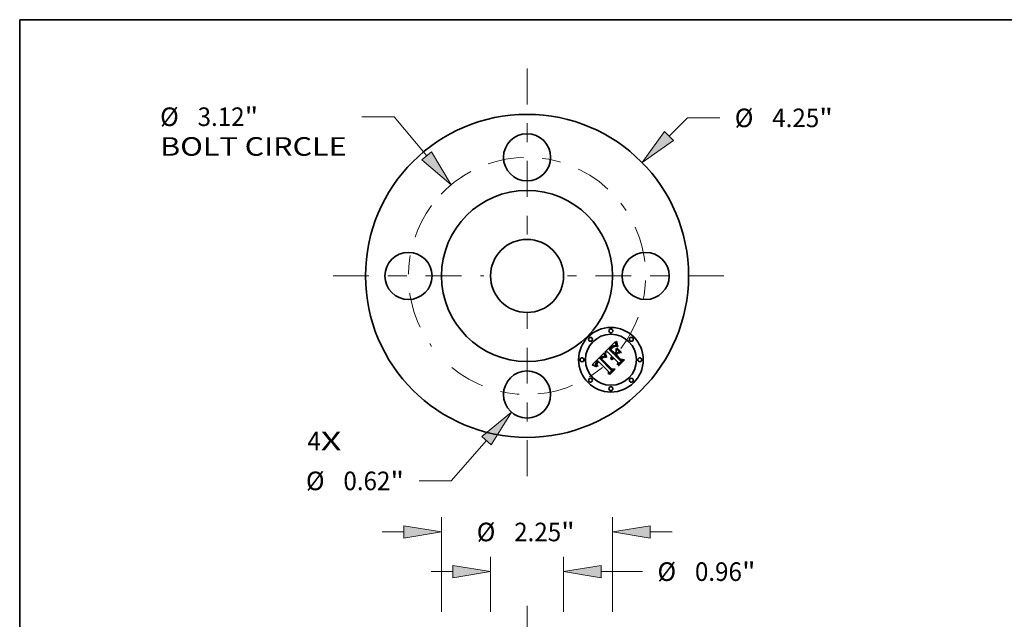
# Model space of a CAD drawing. Extents: x 0 to 10.8, y 0 to 8.2.
# Drawn here: x 0.2 to 5.5, y 5.1 to 8.2 of the extents above; entities that cross this region are included whole.
import ezdxf
from ezdxf.enums import TextEntityAlignment as Align

# ---------------------------------------------------------------- set-up
doc = ezdxf.new("R2010")
doc.units = 0
doc.header["$MEASUREMENT"] = 0
doc.linetypes.add('DASHDOT', pattern=[18.5, 12, -3, 0.5, -3])
doc.layers.get('0').update_dxf_attribs({"lineweight": 13})
doc.layers.add('1', color=7, linetype='Continuous', lineweight=13)
doc.styles.get("Standard").update_dxf_attribs({"font": 'isocp.shx'})

# ---------------------------------------------------------------- blocks, each defined once
blk = doc.blocks.new('BLOCK7')
at = {"color": 7, "lineweight": 13, "ltscale": 0.03937}
for s, p, p2 in [('4', (-2.890034, -2.294666), (-2.713441, -2.294666)), ('X', (-2.713441, -2.294666), (-2.441843, -2.294666))]:
    blk.add_text(s, height=0.244404, dxfattribs=at).set_placement(p, p2, align=Align.FIT)
blk = doc.blocks.new('BLOCK8')
at = {"color": 7, "lineweight": 13, "ltscale": 0.008549}
blk.add_line((1.868292, 1.839125), (2.111998, 2.079026), dxfattribs=at)
at = {"color": 7, "lineweight": 13, "ltscale": 0.010553}
blk.add_line((2.111998, 2.079026), (2.534131, 2.079026), dxfattribs=at)
at = {"color": 7, "lineweight": 13, "ltscale": 0.03937}
blk.add_lwpolyline([(1.810227, 1.898111), (1.514376, 1.490734), (1.926357, 1.780139)], close=True, dxfattribs=at)
blk.add_solid([(1.810227, 1.898111), (1.514376, 1.490734), (1.810227, 1.898111), (1.926357, 1.780139)], dxfattribs=at)
for s, p, p2 in [('%%c', (2.732782, 1.956824), (2.977186, 1.956824)), ('4.25', (3.2255, 1.956824), (3.843573, 1.956824)), ('"', (3.843573, 1.956824), (4.022803, 1.956824))]:
    blk.add_text(s, height=0.244404, dxfattribs=at).set_placement(p, p2, align=Align.FIT)
blk = doc.blocks.new('BLOCK9')
at = {"color": 7, "lineweight": 13, "ltscale": 0.010619}
blk.add_line((-1.749455, 2.093925), (-2.174212, 2.093925), dxfattribs=at)
at = {"color": 7, "lineweight": 13, "ltscale": 0.016799}
blk.add_line((-1.318625, 1.578264), (-1.749455, 2.093925), dxfattribs=at)
at = {"color": 7, "lineweight": 13, "ltscale": 0.03937}
blk.add_lwpolyline([(-1.382143, 1.525195), (-1.000211, 1.197154), (-1.255107, 1.631333)], close=True, dxfattribs=at)
blk.add_arc((0, 0), 1.56, 122.697259, 136.388127, dxfattribs=at)
blk.add_solid([(-1.382143, 1.525195), (-1.000211, 1.197154), (-1.382143, 1.525195), (-1.255107, 1.631333)], dxfattribs=at)
for s, p, p2 in [('%%c', (-4.826789, 1.971723), (-4.582385, 1.971723)), ('3.12', (-4.334071, 1.971723), (-3.715998, 1.971723)), ('"', (-3.715998, 1.971723), (-3.536769, 1.971723)), ('BOLT CIRCLE', (-4.826789, 1.580678), (-2.372863, 1.580678))]:
    blk.add_text(s, height=0.244404, dxfattribs=at).set_placement(p, p2, align=Align.FIT)
blk = doc.blocks.new('BLOCK10')
at = {"color": 7, "lineweight": 13, "ltscale": 0.017642}
blk.add_line((-0.532173, -2.166159), (-0.997745, -2.696457), dxfattribs=at)
at = {"color": 7, "lineweight": 13, "ltscale": 0.010553}
blk.add_line((-0.997745, -2.696457), (-1.419879, -2.696457), dxfattribs=at)
at = {"color": 7, "lineweight": 13, "ltscale": 0.03937}
blk.add_lwpolyline([(-0.469973, -2.220767), (-0.204524, -1.792959), (-0.594373, -2.111551)], close=True, dxfattribs=at)
blk.add_solid([(-0.469973, -2.220767), (-0.204524, -1.792959), (-0.469973, -2.220767), (-0.594373, -2.111551)], dxfattribs=at)
for s, p, p2 in [('%%c', (-2.90855, -2.818659), (-2.664146, -2.818659)), ('0.62', (-2.415832, -2.818659), (-1.797759, -2.818659)), ('"', (-1.797759, -2.818659), (-1.61853, -2.818659))]:
    blk.add_text(s, height=0.244404, dxfattribs=at).set_placement(p, p2, align=Align.FIT)
blk = doc.blocks.new('BLOCK11')
at = {"color": 7, "linetype": 'DASHDOT', "lineweight": 13, "ltscale": 0.03937}
blk.add_line((0, -2.634301), (0, -0.485699), dxfattribs=at)
blk.add_arc((0, 0), 1.56, 230.543012, 309.456993, dxfattribs=at)
blk = doc.blocks.new('BLOCK12')
at = {"color": 7, "linetype": 'DASHDOT', "lineweight": 13, "ltscale": 0.03937}
blk.add_line((2.589011, 0), (0.530989, 0), dxfattribs=at)
blk.add_arc((0, 0), 1.56, 322.206415, 37.793585, dxfattribs=at)
blk = doc.blocks.new('BLOCK13')
at = {"color": 7, "linetype": 'DASHDOT', "lineweight": 13, "ltscale": 0.03937}
blk.add_line((0, 2.729271), (0, 0.390729), dxfattribs=at)
blk.add_arc((0, 0), 1.56, 47.054952, 132.945042, dxfattribs=at)
blk = doc.blocks.new('BLOCK14')
at = {"color": 7, "linetype": 'DASHDOT', "lineweight": 13, "ltscale": 0.03937}
blk.add_line((-2.551904, 0), (-0.568096, 0), dxfattribs=at)
blk.add_arc((0, 0), 1.56, 143.569306, 216.430694, dxfattribs=at)
blk = doc.blocks.new('BLOCK19')
at = {"color": 7, "lineweight": 13, "ltscale": 0.03937}
for p, q in [((-1.125, 9.133023), (-1.125, 10.379443)), ((1.125, 9.133023), (1.125, 10.379443))]:
    blk.add_line(p, q, dxfattribs=at)
at = {"color": 7, "lineweight": 13, "ltscale": 0.007137}
for p, q in [((-1.907092, 10.18392), (-1.621621, 10.18392)), ((1.621621, 10.18392), (1.907092, 10.18392))]:
    blk.add_line(p, q, dxfattribs=at)
at = {"color": 7, "lineweight": 13, "ltscale": 0.03937}
for points in [[(-1.621621, 10.10115), (-1.125, 10.18392), (-1.621621, 10.26669)], [(1.621621, 10.26669), (1.125, 10.18392), (1.621621, 10.10115)]]:
    blk.add_lwpolyline(points, close=True, dxfattribs=at)
for points in [[(-1.621621, 10.10115), (-1.125, 10.18392), (-1.621621, 10.10115), (-1.621621, 10.26669)], [(1.621621, 10.26669), (1.125, 10.18392), (1.621621, 10.26669), (1.621621, 10.10115)]]:
    blk.add_solid(points, dxfattribs=at)
for s, p, p2 in [('%%c', (-0.661935, 10.061718), (-0.417531, 10.061718)), ('2.25', (-0.169217, 10.061718), (0.448855, 10.061718)), ('"', (0.448855, 10.061718), (0.628085, 10.061718))]:
    blk.add_text(s, height=0.244404, dxfattribs=at).set_placement(p, p2, align=Align.FIT)
blk = doc.blocks.new('BLOCK23')
at = {"color": 7, "lineweight": 13, "ltscale": 0.018119}
for p, q in [((-0.48, 9.133023), (-0.48, 9.857801)), ((0.48, 9.133023), (0.48, 9.857801))]:
    blk.add_line(p, q, dxfattribs=at)
at = {"color": 7, "lineweight": 13, "ltscale": 0.007137}
blk.add_line((-1.262092, 9.662278), (-0.976621, 9.662278), dxfattribs=at)
at = {"color": 7, "lineweight": 13, "ltscale": 0.013518}
blk.add_line((0.976621, 9.662278), (1.517325, 9.662278), dxfattribs=at)
at = {"color": 7, "lineweight": 13, "ltscale": 0.03937}
for points in [[(-0.976621, 9.579508), (-0.48, 9.662278), (-0.976621, 9.745048)], [(0.976621, 9.745048), (0.48, 9.662278), (0.976621, 9.579508)]]:
    blk.add_lwpolyline(points, close=True, dxfattribs=at)
for points in [[(-0.976621, 9.579508), (-0.48, 9.662278), (-0.976621, 9.579508), (-0.976621, 9.745048)], [(0.976621, 9.745048), (0.48, 9.662278), (0.976621, 9.745048), (0.976621, 9.579508)]]:
    blk.add_solid(points, dxfattribs=at)
for s, p, p2 in [('%%c', (1.715976, 9.540076), (1.96038, 9.540076)), ('0.96', (2.208693, 9.540076), (2.826766, 9.540076)), ('"', (2.826766, 9.540076), (3.005996, 9.540076))]:
    blk.add_text(s, height=0.244404, dxfattribs=at).set_placement(p, p2, align=Align.FIT)

msp = doc.modelspace()

# ---------------------------------------------------------------- linework, layer by layer
at = {"color": 7, "lineweight": 35, "ltscale": 0.001941}
msp.add_line((3.350814, 6.489548), (3.405713, 6.544447), dxfattribs=at)
at = {"color": 7, "lineweight": 35, "ltscale": 3.7e-05}
for p, q in [((3.393149, 6.520924), (3.391864, 6.520189)), ((3.401942, 6.52255), (3.400476, 6.522641)), ((3.386259, 6.508047), (3.385248, 6.506972)), ((3.391891, 6.51342), (3.390791, 6.512444)), ((3.303782, 6.432107), (3.30301, 6.430835)), ((3.309327, 6.43239), (3.31024, 6.433547)), ((3.312452, 6.441259), (3.311316, 6.4403)), ((3.313793, 6.434545), (3.312757, 6.433465)), ((3.336809, 6.457454), (3.33568, 6.456485)), ((3.353627, 6.462308), (3.354306, 6.460988)), ((3.38532, 6.450584), (3.385352, 6.449089)), ((3.312057, 6.415544), (3.313, 6.414394))]:
    msp.add_line(p, q, dxfattribs=at)
at = {"color": 7, "lineweight": 35, "ltscale": 3.4e-05}
for p, q in [((3.394382, 6.521523), (3.393149, 6.520924)), ((3.400476, 6.522641), (3.399113, 6.522631)), ((3.406138, 6.541549), (3.406351, 6.540213)), ((3.409966, 6.526917), (3.410475, 6.525648)), ((3.387202, 6.509012), (3.386259, 6.508047)), ((3.392941, 6.514314), (3.391891, 6.51342)), ((3.301981, 6.419971), (3.302521, 6.418711)), ((3.308066, 6.418159), (3.307466, 6.419359)), ((3.325352, 6.454718), (3.324477, 6.45369)), ((3.326245, 6.45573), (3.325352, 6.454718)), ((3.327155, 6.456724), (3.326245, 6.45573)), ((3.328082, 6.457701), (3.327155, 6.456724)), ((3.329025, 6.458662), (3.328082, 6.457701)), ((3.333573, 6.462465), (3.332456, 6.461674)), ((3.342827, 6.461092), (3.341572, 6.460525)), ((3.344107, 6.461579), (3.342827, 6.461092)), ((3.345412, 6.461985), (3.344107, 6.461579)), ((3.346743, 6.462311), (3.345412, 6.461985)), ((3.347053, 6.463786), (3.345758, 6.464235)), ((3.351827, 6.466092), (3.352388, 6.464859)), ((3.385867, 6.45475), (3.385578, 6.453416)), ((3.386264, 6.45603), (3.385867, 6.45475)), ((3.388917, 6.460612), (3.388093, 6.459548)), ((3.389847, 6.461623), (3.388917, 6.460612)), ((3.392211, 6.458532), (3.393064, 6.459589))]:
    msp.add_line(p, q, dxfattribs=at)
at = {"color": 7, "lineweight": 35, "ltscale": 3.2e-05}
for p, q in [((3.395566, 6.521986), (3.394382, 6.521523)), ((3.399113, 6.522631), (3.397853, 6.522522)), ((3.406351, 6.540213), (3.406564, 6.538951)), ((3.409502, 6.52811), (3.409966, 6.526917)), ((3.350821, 6.468472), (3.351304, 6.467296)), ((3.393943, 6.515123), (3.392941, 6.514314)), ((3.301862, 6.428354), (3.301485, 6.427144)), ((3.307466, 6.419359), (3.306982, 6.420523)), ((3.334678, 6.46315), (3.333573, 6.462465)), ((3.340783, 6.462496), (3.342019, 6.462818)), ((3.342019, 6.462818), (3.343305, 6.462932)), ((3.345758, 6.464235), (3.344509, 6.464584)), ((3.389265, 6.449088), (3.389255, 6.450365)), ((3.390826, 6.456336), (3.391464, 6.457448))]:
    msp.add_line(p, q, dxfattribs=at)
at = {"color": 7, "lineweight": 35, "ltscale": 2.9e-05}
for p, q in [((3.396696, 6.522314), (3.395566, 6.521986)), ((3.397853, 6.522522), (3.396696, 6.522314)), ((3.349608, 6.471827), (3.349973, 6.470737)), ((3.301239, 6.425955), (3.301126, 6.424786)), ((3.301126, 6.424786), (3.301144, 6.423617)), ((3.306841, 6.427958), (3.307287, 6.429036)), ((3.309311, 6.419868), (3.309844, 6.418828)), ((3.310282, 6.430347), (3.309668, 6.429348)), ((3.334976, 6.458541), (3.335849, 6.4593)), ((3.336846, 6.464202), (3.335769, 6.463729)), ((3.34331, 6.464834), (3.342158, 6.464983)), ((3.391543, 6.451355), (3.391421, 6.45019)), ((3.391747, 6.452478), (3.391543, 6.451355))]:
    msp.add_line(p, q, dxfattribs=at)
at = {"color": 7, "lineweight": 35, "ltscale": 4.5e-05}
for p, q in [((3.401248, 6.520313), (3.403032, 6.520416)), ((3.40696, 6.521679), (3.405184, 6.522069)), ((3.399075, 6.518311), (3.397462, 6.517526)), ((3.40078, 6.518931), (3.399075, 6.518311)), ((3.308272, 6.425553), (3.308207, 6.423752)), ((3.382451, 6.456885), (3.382628, 6.458689)), ((3.382513, 6.45507), (3.382451, 6.456885)), ((3.305988, 6.413441), (3.307182, 6.412067))]:
    msp.add_line(p, q, dxfattribs=at)
at = {"color": 7, "lineweight": 35, "ltscale": 4e-05}
for p, q in [((3.403512, 6.52236), (3.401942, 6.52255)), ((3.412271, 6.521387), (3.412906, 6.519906)), ((3.385248, 6.506972), (3.384169, 6.505788)), ((3.391864, 6.520189), (3.390527, 6.519318)), ((3.330182, 6.459772), (3.329025, 6.458662)), ((3.338212, 6.461122), (3.339571, 6.461956)), ((3.354306, 6.460988), (3.352719, 6.460989)), ((3.310562, 6.414356), (3.309613, 6.415658))]:
    msp.add_line(p, q, dxfattribs=at)
at = {"color": 7, "lineweight": 35, "ltscale": 4.4e-05}
for p, q in [((3.403032, 6.520416), (3.404769, 6.520245)), ((3.352613, 6.484683), (3.352872, 6.482957)), ((3.388447, 6.510239), (3.387202, 6.509012)), ((3.404769, 6.520245), (3.406454, 6.519801)), ((3.306888, 6.436046), (3.305721, 6.434713))]:
    msp.add_line(p, q, dxfattribs=at)
at = {"color": 7, "lineweight": 35, "ltscale": 4.2e-05}
for p, q in [((3.405184, 6.522069), (3.403512, 6.52236)), ((3.407639, 6.533758), (3.408095, 6.532128)), ((3.350741, 6.482445), (3.350551, 6.484101)), ((3.305721, 6.434713), (3.304687, 6.4334))]:
    msp.add_line(p, q, dxfattribs=at)
at = {"color": 7, "lineweight": 35, "ltscale": 3.8e-05}
for p, q in [((3.405713, 6.544447), (3.405925, 6.54296)), ((3.303192, 6.417427), (3.303993, 6.416121)), ((3.309613, 6.415658), (3.308782, 6.416926)), ((3.313634, 6.442213), (3.312452, 6.441259)), ((3.331326, 6.460775), (3.330182, 6.459772)), ((3.33568, 6.456485), (3.334578, 6.455436)), ((3.34979, 6.462586), (3.348398, 6.463236))]:
    msp.add_line(p, q, dxfattribs=at)
at = {"color": 7, "lineweight": 35, "ltscale": 3.6e-05}
for p, q in [((3.405925, 6.54296), (3.406138, 6.541549)), ((3.410475, 6.525648), (3.411029, 6.524304)), ((3.302521, 6.418711), (3.303192, 6.417427)), ((3.308782, 6.416926), (3.308066, 6.418159)), ((3.310226, 6.439338), (3.309183, 6.438371)), ((3.311316, 6.4403), (3.310226, 6.439338)), ((3.332456, 6.461674), (3.331326, 6.460775)), ((3.337961, 6.458342), (3.336809, 6.457454)), ((3.339139, 6.45915), (3.337961, 6.458342)), ((3.348398, 6.463236), (3.347053, 6.463786)), ((3.352988, 6.463597), (3.353627, 6.462308)), ((3.385396, 6.452027), (3.38532, 6.450584))]:
    msp.add_line(p, q, dxfattribs=at)
at = {"color": 7, "lineweight": 35, "ltscale": 3e-05}
for p, q in [((3.406564, 6.538951), (3.406778, 6.537763)), ((3.409083, 6.529229), (3.409502, 6.52811)), ((3.345949, 6.484683), (3.346306, 6.483532)), ((3.349973, 6.470737), (3.350377, 6.469618)), ((3.394895, 6.51585), (3.393943, 6.515123)), ((3.301144, 6.423617), (3.301292, 6.422424)), ((3.301485, 6.427144), (3.301239, 6.425955)), ((3.306982, 6.420523), (3.306614, 6.421654)), ((3.391421, 6.45019), (3.39138, 6.448983))]:
    msp.add_line(p, q, dxfattribs=at)
at = {"color": 7, "lineweight": 35, "ltscale": 2.8e-05}
for p, q in [((3.406778, 6.537763), (3.406992, 6.53665)), ((3.408708, 6.530271), (3.409083, 6.529229)), ((3.349281, 6.472889), (3.349608, 6.471827)), ((3.3958, 6.516492), (3.394895, 6.51585)), ((3.306614, 6.421654), (3.306361, 6.42275)), ((3.306511, 6.426898), (3.306841, 6.427958)), ((3.309668, 6.429348), (3.30916, 6.428369)), ((3.333138, 6.453881), (3.332431, 6.453032)), ((3.33791, 6.464568), (3.336846, 6.464202)), ((3.342158, 6.464983), (3.341055, 6.465033)), ((3.390685, 6.462385), (3.389847, 6.461623)), ((3.391539, 6.463104), (3.390685, 6.462385)), ((3.392032, 6.453562), (3.391747, 6.452478)), ((3.392398, 6.454602), (3.392032, 6.453562)), ((3.393987, 6.457479), (3.393376, 6.456562)), ((3.39468, 6.458355), (3.393987, 6.457479)), ((3.395453, 6.45919), (3.39468, 6.458355))]:
    msp.add_line(p, q, dxfattribs=at)
at = {"color": 7, "lineweight": 35, "ltscale": 4.9e-05}
for p, q in [((3.408839, 6.521188), (3.40696, 6.521679)), ((3.408095, 6.532128), (3.408708, 6.530271)), ((3.383127, 6.507573), (3.384492, 6.509001)), ((3.387701, 6.517168), (3.386211, 6.51589)), ((3.397462, 6.517526), (3.3958, 6.516492)), ((3.313, 6.414394), (3.311625, 6.413019))]:
    msp.add_line(p, q, dxfattribs=at)
at = {"color": 7, "lineweight": 35, "ltscale": 2.7e-05}
for p, q in [((3.406992, 6.53665), (3.407207, 6.535611)), ((3.306361, 6.42275), (3.306224, 6.423812)), ((3.306299, 6.42586), (3.306511, 6.426898)), ((3.333853, 6.454682), (3.333138, 6.453881)), ((3.335849, 6.4593), (3.336681, 6.459984)), ((3.338961, 6.464829), (3.33791, 6.464568)), ((3.392847, 6.455602), (3.392398, 6.454602)), ((3.393376, 6.456562), (3.392847, 6.455602))]:
    msp.add_line(p, q, dxfattribs=at)
at = {"color": 7, "lineweight": 35, "ltscale": 4.8e-05}
for p, q in [((3.407207, 6.535611), (3.407639, 6.533758)), ((3.38181, 6.506166), (3.383127, 6.507573)), ((3.404469, 6.519676), (3.402578, 6.519386)), ((3.308207, 6.423752), (3.308553, 6.421865)), ((3.308758, 6.427411), (3.308272, 6.425553)), ((3.336681, 6.459984), (3.338212, 6.461122)), ((3.383355, 6.451411), (3.382815, 6.453246))]:
    msp.add_line(p, q, dxfattribs=at)
at = {"color": 7, "lineweight": 35, "ltscale": 5.2e-05}
for p, q in [((3.410821, 6.520597), (3.408839, 6.521188)), ((3.386211, 6.51589), (3.38467, 6.514476)), ((3.385903, 6.51045), (3.387362, 6.51192)), ((3.384593, 6.464035), (3.385724, 6.465796))]:
    msp.add_line(p, q, dxfattribs=at)
at = {"color": 7, "lineweight": 35, "ltscale": 5.5e-05}
for p, q in [((3.412906, 6.519906), (3.410821, 6.520597)), ((3.418586, 6.521469), (3.419624, 6.519536)), ((3.353735, 6.479115), (3.35434, 6.476999))]:
    msp.add_line(p, q, dxfattribs=at)
at = {"color": 7, "lineweight": 35, "ltscale": 3.9e-05}
for p, q in [((3.411029, 6.524304), (3.411627, 6.522884)), ((3.390791, 6.512444), (3.389644, 6.511383)), ((3.304687, 6.4334), (3.303782, 6.432107)), ((3.31024, 6.433547), (3.311271, 6.434724))]:
    msp.add_line(p, q, dxfattribs=at)
at = {"color": 7, "lineweight": 35, "ltscale": 4.6e-05}
for p, q in [((3.411108, 6.545187), (3.412959, 6.54524)), ((3.35106, 6.480651), (3.350741, 6.482445)), ((3.383022, 6.504493), (3.381808, 6.503088)), ((3.38914, 6.518311), (3.387701, 6.517168)), ((3.402578, 6.519386), (3.40078, 6.518931)), ((3.382815, 6.453246), (3.382513, 6.45507)), ((3.382628, 6.458689), (3.383044, 6.460481))]:
    msp.add_line(p, q, dxfattribs=at)
at = {"color": 7, "lineweight": 35, "ltscale": 7.7e-05}
for p, q in [((3.411241, 6.542099), (3.411108, 6.545187)), ((3.413254, 6.542032), (3.413632, 6.538965))]:
    msp.add_line(p, q, dxfattribs=at)
at = {"color": 7, "lineweight": 35, "ltscale": 7.5e-05}
for p, q in [((3.411492, 6.53912), (3.411241, 6.542099)), ((3.356877, 6.464209), (3.355661, 6.466973)), ((3.357911, 6.467234), (3.359092, 6.464467))]:
    msp.add_line(p, q, dxfattribs=at)
at = {"color": 7, "lineweight": 35, "ltscale": 7.2e-05}
msp.add_line((3.411863, 6.536248), (3.411492, 6.53912), dxfattribs=at)
at = {"color": 7, "lineweight": 35, "ltscale": 4.1e-05}
for p, q in [((3.411627, 6.522884), (3.412271, 6.521387)), ((3.389644, 6.511383), (3.388447, 6.510239)), ((3.303993, 6.416121), (3.304926, 6.414793)), ((3.311271, 6.434724), (3.312418, 6.435919)), ((3.351231, 6.461838), (3.34979, 6.462586))]:
    msp.add_line(p, q, dxfattribs=at)
at = {"color": 7, "lineweight": 35, "ltscale": 7e-05}
msp.add_line((3.412352, 6.533484), (3.411863, 6.536248), dxfattribs=at)
at = {"color": 7, "lineweight": 35, "ltscale": 6.8e-05}
for p, q in [((3.412959, 6.530828), (3.412352, 6.533484)), ((3.414635, 6.533258), (3.41526, 6.530617)), ((3.389494, 6.513941), (3.391577, 6.515688)), ((3.291024, 6.418151), (3.288472, 6.419048))]:
    msp.add_line(p, q, dxfattribs=at)
at = {"color": 7, "lineweight": 35, "ltscale": 8.1e-05}
msp.add_line((3.412959, 6.54524), (3.413254, 6.542032), dxfattribs=at)
at = {"color": 7, "lineweight": 35, "ltscale": 6.6e-05}
for p, q in [((3.413685, 6.52828), (3.412959, 6.530828)), ((3.293493, 6.417239), (3.291024, 6.418151)), ((3.307182, 6.412067), (3.30458, 6.412439)), ((3.37689, 6.371237), (3.374245, 6.371448))]:
    msp.add_line(p, q, dxfattribs=at)
at = {"color": 7, "lineweight": 35, "ltscale": 7.4e-05}
for p, q in [((3.413632, 6.538965), (3.414092, 6.536041)), ((3.418989, 6.484524), (3.42195, 6.48463))]:
    msp.add_line(p, q, dxfattribs=at)
at = {"color": 7, "lineweight": 35, "ltscale": 6.5e-05}
for p, q in [((3.414529, 6.52584), (3.413685, 6.52828)), ((3.41526, 6.530617), (3.415967, 6.528117))]:
    msp.add_line(p, q, dxfattribs=at)
at = {"color": 7, "lineweight": 35, "ltscale": 7.1e-05}
for p, q in [((3.414092, 6.536041), (3.414635, 6.533258)), ((3.355661, 6.466973), (3.354575, 6.4696)), ((3.356844, 6.46987), (3.357911, 6.467234)), ((3.285836, 6.419929), (3.283118, 6.420793))]:
    msp.add_line(p, q, dxfattribs=at)
at = {"color": 7, "lineweight": 35, "ltscale": 6.3e-05}
for p, q in [((3.415491, 6.523507), (3.414529, 6.52584)), ((3.35506, 6.474753), (3.355895, 6.472376)), ((3.391577, 6.515688), (3.393611, 6.517162))]:
    msp.add_line(p, q, dxfattribs=at)
at = {"color": 7, "lineweight": 35, "ltscale": 6.2e-05}
for p, q in [((3.416572, 6.521283), (3.415491, 6.523507)), ((3.415967, 6.528117), (3.416757, 6.525759)), ((3.353616, 6.472087), (3.352785, 6.474436)), ((3.298178, 6.415367), (3.295877, 6.416311))]:
    msp.add_line(p, q, dxfattribs=at)
at = {"color": 7, "lineweight": 35, "ltscale": 6.1e-05}
msp.add_line((3.417772, 6.519166), (3.416572, 6.521283), dxfattribs=at)
at = {"color": 7, "lineweight": 35, "ltscale": 6e-05}
for p, q in [((3.416757, 6.525759), (3.41763, 6.523544)), ((3.300396, 6.414407), (3.298178, 6.415367))]:
    msp.add_line(p, q, dxfattribs=at)
at = {"color": 7, "lineweight": 35, "ltscale": 5.7e-05}
for p, q in [((3.41763, 6.523544), (3.418586, 6.521469)), ((3.30458, 6.412439), (3.30253, 6.413431))]:
    msp.add_line(p, q, dxfattribs=at)
at = {"color": 7, "lineweight": 35, "ltscale": 0.00224}
msp.add_line((3.283118, 6.420793), (3.345949, 6.484683), dxfattribs=at)
at = {"color": 7, "lineweight": 35, "ltscale": 0.000276}
msp.add_line((3.346306, 6.483532), (3.349281, 6.472889), dxfattribs=at)
at = {"color": 7, "lineweight": 35, "ltscale": 3.1e-05}
for p, q in [((3.350377, 6.469618), (3.350821, 6.468472)), ((3.301292, 6.422424), (3.301571, 6.421209)), ((3.307287, 6.429036), (3.307849, 6.430134)), ((3.309844, 6.418828), (3.310478, 6.41776)), ((3.311, 6.431367), (3.310282, 6.430347)), ((3.334058, 6.457706), (3.334976, 6.458541)), ((3.335769, 6.463729), (3.334678, 6.46315)), ((3.344509, 6.464584), (3.34331, 6.464834)), ((3.389255, 6.450365), (3.389354, 6.451615)), ((3.389354, 6.451615), (3.38956, 6.452836)), ((3.38956, 6.452836), (3.389874, 6.454031)), ((3.389874, 6.454031), (3.390297, 6.455197)), ((3.390297, 6.455197), (3.390826, 6.456336))]:
    msp.add_line(p, q, dxfattribs=at)
at = {"color": 7, "lineweight": 35, "ltscale": 5.4e-05}
for p, q in [((3.350551, 6.484101), (3.352613, 6.484683)), ((3.352083, 6.476646), (3.351508, 6.478717)), ((3.379058, 6.503194), (3.380539, 6.504781)), ((3.395594, 6.51836), (3.397529, 6.519286))]:
    msp.add_line(p, q, dxfattribs=at)
at = {"color": 7, "lineweight": 35, "ltscale": 0.000349}
msp.add_line((3.364778, 6.489866), (3.350814, 6.489548), dxfattribs=at)
at = {"color": 7, "lineweight": 35, "ltscale": 5e-05}
for p, q in [((3.351508, 6.478717), (3.35106, 6.480651)), ((3.397529, 6.519286), (3.399413, 6.519937)), ((3.406454, 6.519801), (3.404469, 6.519676)), ((3.384135, 6.449565), (3.383355, 6.451411)), ((3.383698, 6.462263), (3.384593, 6.464035))]:
    msp.add_line(p, q, dxfattribs=at)
at = {"color": 7, "lineweight": 35, "ltscale": 5.8e-05}
for p, q in [((3.352785, 6.474436), (3.352083, 6.476646)), ((3.393611, 6.517162), (3.395594, 6.51836))]:
    msp.add_line(p, q, dxfattribs=at)
at = {"color": 7, "lineweight": 35, "ltscale": 4.7e-05}
for p, q in [((3.352872, 6.482957), (3.353246, 6.481101)), ((3.380539, 6.504781), (3.38181, 6.506166)), ((3.399413, 6.519937), (3.401248, 6.520313)), ((3.419624, 6.519536), (3.417772, 6.519166)), ((3.308187, 6.4374), (3.306888, 6.436046)), ((3.383044, 6.460481), (3.383698, 6.462263))]:
    msp.add_line(p, q, dxfattribs=at)
at = {"color": 7, "lineweight": 35, "ltscale": 5.1e-05}
for p, q in [((3.353246, 6.481101), (3.353735, 6.479115)), ((3.384492, 6.509001), (3.385903, 6.51045)), ((3.306224, 6.423812), (3.306299, 6.42586)), ((3.360388, 6.461571), (3.358537, 6.460671))]:
    msp.add_line(p, q, dxfattribs=at)
at = {"color": 7, "lineweight": 35, "ltscale": 6.7e-05}
for p, q in [((3.354575, 6.4696), (3.353616, 6.472087)), ((3.355895, 6.472376), (3.356844, 6.46987))]:
    msp.add_line(p, q, dxfattribs=at)
at = {"color": 7, "lineweight": 35, "ltscale": 5.9e-05}
for p, q in [((3.35434, 6.476999), (3.35506, 6.474753)), ((3.30253, 6.413431), (3.300396, 6.414407))]:
    msp.add_line(p, q, dxfattribs=at)
at = {"color": 7, "lineweight": 35, "ltscale": 0.000789}
msp.add_line((3.387097, 6.467547), (3.364778, 6.489866), dxfattribs=at)
at = {"color": 7, "lineweight": 35, "ltscale": 6.9e-05}
for p, q in [((3.374932, 6.504781), (3.372922, 6.502876)), ((3.288472, 6.419048), (3.285836, 6.419929)), ((3.42396, 6.418307), (3.42121, 6.418413))]:
    msp.add_line(p, q, dxfattribs=at)
at = {"color": 7, "lineweight": 35, "ltscale": 0.000875}
msp.add_line((3.372922, 6.502876), (3.397674, 6.478124), dxfattribs=at)
at = {"color": 7, "lineweight": 35, "ltscale": 0.000181}
msp.add_line((3.380115, 6.509858), (3.374932, 6.504781), dxfattribs=at)
at = {"color": 7, "lineweight": 35, "ltscale": 0.000772}
msp.add_line((3.400901, 6.481351), (3.379058, 6.503194), dxfattribs=at)
at = {"color": 7, "lineweight": 35, "ltscale": 0.000107}
msp.add_line((3.383077, 6.512925), (3.380115, 6.509858), dxfattribs=at)
at = {"color": 7, "lineweight": 35, "ltscale": 0.000722}
msp.add_line((3.381808, 6.503088), (3.402223, 6.482673), dxfattribs=at)
at = {"color": 7, "lineweight": 35, "ltscale": 4.3e-05}
for p, q in [((3.384169, 6.505788), (3.383022, 6.504493)), ((3.390527, 6.519318), (3.38914, 6.518311)), ((3.352719, 6.460989), (3.351231, 6.461838)), ((3.304926, 6.414793), (3.305988, 6.413441)), ((3.311625, 6.413019), (3.310562, 6.414356))]:
    msp.add_line(p, q, dxfattribs=at)
at = {"color": 7, "lineweight": 35, "ltscale": 5.6e-05}
for p, q in [((3.38467, 6.514476), (3.383077, 6.512925)), ((3.413276, 6.509487), (3.415445, 6.510069)), ((3.438293, 6.487221), (3.436124, 6.486639)), ((3.385724, 6.465796), (3.387097, 6.467547))]:
    msp.add_line(p, q, dxfattribs=at)
at = {"color": 7, "lineweight": 35, "ltscale": 7.3e-05}
msp.add_line((3.387362, 6.51192), (3.389494, 6.513941), dxfattribs=at)
at = {"color": 7, "lineweight": 35, "ltscale": 0.000114}
msp.add_line((3.397674, 6.478124), (3.400901, 6.481351), dxfattribs=at)
at = {"color": 7, "lineweight": 35, "ltscale": 0.000428}
msp.add_line((3.414228, 6.485793), (3.402117, 6.473682), dxfattribs=at)
at = {"color": 7, "lineweight": 35, "ltscale": 0.000942}
msp.add_line((3.402117, 6.473682), (3.428773, 6.447026), dxfattribs=at)
at = {"color": 7, "lineweight": 35, "ltscale": 0.000282}
msp.add_line((3.402223, 6.482673), (3.410209, 6.490659), dxfattribs=at)
at = {"color": 7, "lineweight": 35, "ltscale": 0.000376}
msp.add_line((3.408358, 6.473894), (3.418989, 6.484524), dxfattribs=at)
at = {"color": 7, "lineweight": 35, "ltscale": 0.000873}
msp.add_line((3.433057, 6.449195), (3.408358, 6.473894), dxfattribs=at)
at = {"color": 7, "lineweight": 35, "ltscale": 0.000435}
msp.add_line((3.410209, 6.490659), (3.409733, 6.508059), dxfattribs=at)
at = {"color": 7, "lineweight": 35, "ltscale": 0.000783}
msp.add_line((3.409733, 6.508059), (3.431893, 6.485899), dxfattribs=at)
at = {"color": 7, "lineweight": 35, "ltscale": 0.000383}
msp.add_line((3.42195, 6.48463), (3.411108, 6.473787), dxfattribs=at)
at = {"color": 7, "lineweight": 35, "ltscale": 0.0008}
msp.add_line((3.411108, 6.473787), (3.433744, 6.451151), dxfattribs=at)
at = {"color": 7, "lineweight": 35, "ltscale": 0.000808}
for p, q in [((3.436124, 6.486639), (3.413276, 6.509487)), ((3.415445, 6.510069), (3.438293, 6.487221))]:
    msp.add_line(p, q, dxfattribs=at)
at = {"color": 7, "lineweight": 35, "ltscale": 0.000442}
msp.add_line((3.431893, 6.485899), (3.414228, 6.485793), dxfattribs=at)
at = {"color": 7, "lineweight": 35, "ltscale": 6.4e-05}
msp.add_line((3.295877, 6.416311), (3.293493, 6.417239), dxfattribs=at)
at = {"color": 7, "lineweight": 35, "ltscale": 3.3e-05}
for p, q in [((3.301571, 6.421209), (3.301981, 6.419971)), ((3.30237, 6.429584), (3.301862, 6.428354)), ((3.307849, 6.430134), (3.308529, 6.431253)), ((3.310478, 6.41776), (3.311216, 6.416666)), ((3.311826, 6.432406), (3.311, 6.431367)), ((3.333097, 6.456793), (3.334058, 6.457706)), ((3.339571, 6.461956), (3.340783, 6.462496)), ((3.343305, 6.462932), (3.344641, 6.462839)), ((3.351304, 6.467296), (3.351827, 6.466092)), ((3.385352, 6.449089), (3.384135, 6.449565)), ((3.386766, 6.457257), (3.386264, 6.45603)), ((3.387376, 6.458429), (3.386766, 6.457257)), ((3.388093, 6.459548), (3.387376, 6.458429)), ((3.391464, 6.457448), (3.392211, 6.458532))]:
    msp.add_line(p, q, dxfattribs=at)
at = {"color": 7, "lineweight": 35, "ltscale": 3.5e-05}
for p, q in [((3.30301, 6.430835), (3.30237, 6.429584)), ((3.309183, 6.438371), (3.308187, 6.4374)), ((3.308529, 6.431253), (3.309327, 6.43239)), ((3.311216, 6.416666), (3.312057, 6.415544)), ((3.312757, 6.433465), (3.311826, 6.432406)), ((3.332092, 6.455806), (3.333097, 6.456793)), ((3.340343, 6.459878), (3.339139, 6.45915)), ((3.341572, 6.460525), (3.340343, 6.459878)), ((3.344641, 6.462839), (3.346029, 6.462539)), ((3.352388, 6.464859), (3.352988, 6.463597)), ((3.385578, 6.453416), (3.385396, 6.452027)), ((3.393064, 6.459589), (3.394025, 6.460618))]:
    msp.add_line(p, q, dxfattribs=at)
at = {"color": 7, "lineweight": 35, "ltscale": 5.3e-05}
for p, q in [((3.308553, 6.421865), (3.309311, 6.419868)), ((3.39138, 6.448983), (3.389265, 6.449088))]:
    msp.add_line(p, q, dxfattribs=at)
at = {"color": 7, "lineweight": 35, "ltscale": 2.6e-05}
for p, q in [((3.30916, 6.428369), (3.308758, 6.427411)), ((3.334578, 6.455436), (3.333853, 6.454682)), ((3.339999, 6.464982), (3.338961, 6.464829)), ((3.341055, 6.465033), (3.339999, 6.464982))]:
    msp.add_line(p, q, dxfattribs=at)
at = {"color": 7, "lineweight": 35, "ltscale": 0.000112}
msp.add_line((3.312418, 6.435919), (3.315644, 6.439039), dxfattribs=at)
at = {"color": 7, "lineweight": 35, "ltscale": 9.4e-05}
msp.add_line((3.315644, 6.439039), (3.313634, 6.442213), dxfattribs=at)
at = {"color": 7, "lineweight": 35, "ltscale": 0.000133}
msp.add_line((3.317601, 6.438246), (3.313793, 6.434545), dxfattribs=at)
at = {"color": 7, "lineweight": 35, "ltscale": 0.001861}
msp.add_line((3.370225, 6.385622), (3.317601, 6.438246), dxfattribs=at)
at = {"color": 7, "lineweight": 35, "ltscale": 0.002027}
msp.add_line((3.324477, 6.45369), (3.381173, 6.395725), dxfattribs=at)
at = {"color": 7, "lineweight": 35, "ltscale": 0.000101}
msp.add_line((3.329289, 6.452897), (3.332092, 6.455806), dxfattribs=at)
at = {"color": 7, "lineweight": 35, "ltscale": 0.001948}
msp.add_line((3.384399, 6.397787), (3.329289, 6.452897), dxfattribs=at)
at = {"color": 7, "lineweight": 35, "ltscale": 0.00188}
msp.add_line((3.332431, 6.453032), (3.385563, 6.399796), dxfattribs=at)
at = {"color": 7, "lineweight": 35, "ltscale": 1.9e-05}
msp.add_line((3.346029, 6.462539), (3.346743, 6.462311), dxfattribs=at)
at = {"color": 7, "lineweight": 35, "ltscale": 9.8e-05}
msp.add_line((3.358537, 6.460671), (3.356877, 6.464209), dxfattribs=at)
at = {"color": 7, "lineweight": 35, "ltscale": 7.9e-05}
msp.add_line((3.359092, 6.464467), (3.360388, 6.461571), dxfattribs=at)
at = {"color": 7, "lineweight": 35, "ltscale": 8.8e-05}
msp.add_line((3.394025, 6.460618), (3.391539, 6.463104), dxfattribs=at)
at = {"color": 7, "lineweight": 35, "ltscale": 0.000804}
msp.add_line((3.418196, 6.436448), (3.395453, 6.45919), dxfattribs=at)
at = {"color": 7, "lineweight": 35, "ltscale": 0.000918}
msp.add_line((3.442418, 6.446921), (3.41645, 6.420953), dxfattribs=at)
at = {"color": 7, "lineweight": 35, "ltscale": 0.00039}
msp.add_line((3.41645, 6.420953), (3.418196, 6.436448), dxfattribs=at)
at = {"color": 7, "lineweight": 35, "ltscale": 0.001025}
msp.add_line((3.42121, 6.418413), (3.450193, 6.447396), dxfattribs=at)
at = {"color": 7, "lineweight": 35, "ltscale": 0.001083}
msp.add_line((3.454583, 6.44893), (3.42396, 6.418307), dxfattribs=at)
at = {"color": 7, "lineweight": 35, "ltscale": 0.000341}
for p, q in [((3.428773, 6.447026), (3.442418, 6.446921)), ((3.369009, 6.37203), (3.370225, 6.385622))]:
    msp.add_line(p, q, dxfattribs=at)
at = {"color": 7, "lineweight": 35, "ltscale": 0.000431}
msp.add_line((3.450193, 6.447396), (3.433057, 6.449195), dxfattribs=at)
at = {"color": 7, "lineweight": 35, "ltscale": 0.000524}
msp.add_line((3.433744, 6.451151), (3.454583, 6.44893), dxfattribs=at)
at = {"color": 7, "lineweight": 35, "ltscale": 0.000855}
msp.add_line((3.393179, 6.3962), (3.369009, 6.37203), dxfattribs=at)
at = {"color": 7, "lineweight": 35, "ltscale": 0.000896}
msp.add_line((3.374245, 6.371448), (3.399578, 6.396781), dxfattribs=at)
at = {"color": 7, "lineweight": 35, "ltscale": 0.000956}
msp.add_line((3.403915, 6.398262), (3.37689, 6.371237), dxfattribs=at)
at = {"color": 7, "lineweight": 35, "ltscale": 0.0003}
msp.add_line((3.381173, 6.395725), (3.393179, 6.3962), dxfattribs=at)
at = {"color": 7, "lineweight": 35, "ltscale": 0.00038}
msp.add_line((3.399578, 6.396781), (3.384399, 6.397787), dxfattribs=at)
at = {"color": 7, "lineweight": 35, "ltscale": 0.00046}
msp.add_line((3.385563, 6.399796), (3.403915, 6.398262), dxfattribs=at)
at = {"color": 7, "linetype": 'DASHDOT', "lineweight": 13, "ltscale": 0.03937}
msp.add_line((2.937888, 5.145837), (2.937888, 1.222687), dxfattribs=at)
at = {"color": 7, "lineweight": 35, "ltscale": 0.03937}
for centre, radius in [((2.937888, 6.892671), 0.855771), ((2.937888, 7.520908), 0.124842), ((2.937888, 6.892671), 0.453055), ((2.937888, 6.892671), 0.193304), ((2.309651, 6.892671), 0.124842), ((3.566124, 6.892671), 0.124842), ((3.382118, 6.44844), 0.171154), ((3.382118, 6.44844), 0.134849), ((3.382118, 6.601442), 0.010373), ((3.27393, 6.556629), 0.010373), ((3.490306, 6.556629), 0.010373), ((3.229117, 6.44844), 0.010373), ((3.53512, 6.44844), 0.010373), ((2.937888, 6.264434), 0.124842), ((3.27393, 6.340252), 0.010373), ((3.490306, 6.340252), 0.010373), ((3.382118, 6.295439), 0.010373)]:
    msp.add_circle(centre, radius, dxfattribs=at)
at = {"layer": '1', "color": 7, "lineweight": 35, "ltscale": 0.03937}
for p, q in [((0.25, 0.25), (0.25, 8.25)), ((0.25, 8.25), (10.75, 8.25))]:
    msp.add_line(p, q, dxfattribs=at)

# ---------------------------------------------------------------- block references
at = {"lineweight": 0, "xscale": 0.402716, "yscale": 0.402716, "zscale": 0.402716}
for name, p in [('BLOCK13', (2.937888, 6.892671)), ('BLOCK9', (2.937888, 6.892671)), ('BLOCK8', (2.937888, 6.892671)), ('BLOCK14', (2.937888, 6.892671)), ('BLOCK12', (2.937888, 6.892671)), ('BLOCK11', (2.937888, 6.892671)), ('BLOCK10', (2.937888, 6.892671)), ('BLOCK7', (2.937888, 6.892671)), ('BLOCK19', (2.937888, 1.434969)), ('BLOCK23', (2.937888, 1.434969))]:
    msp.add_blockref(name, p, dxfattribs=at)

doc.saveas('drawing.dxf')
